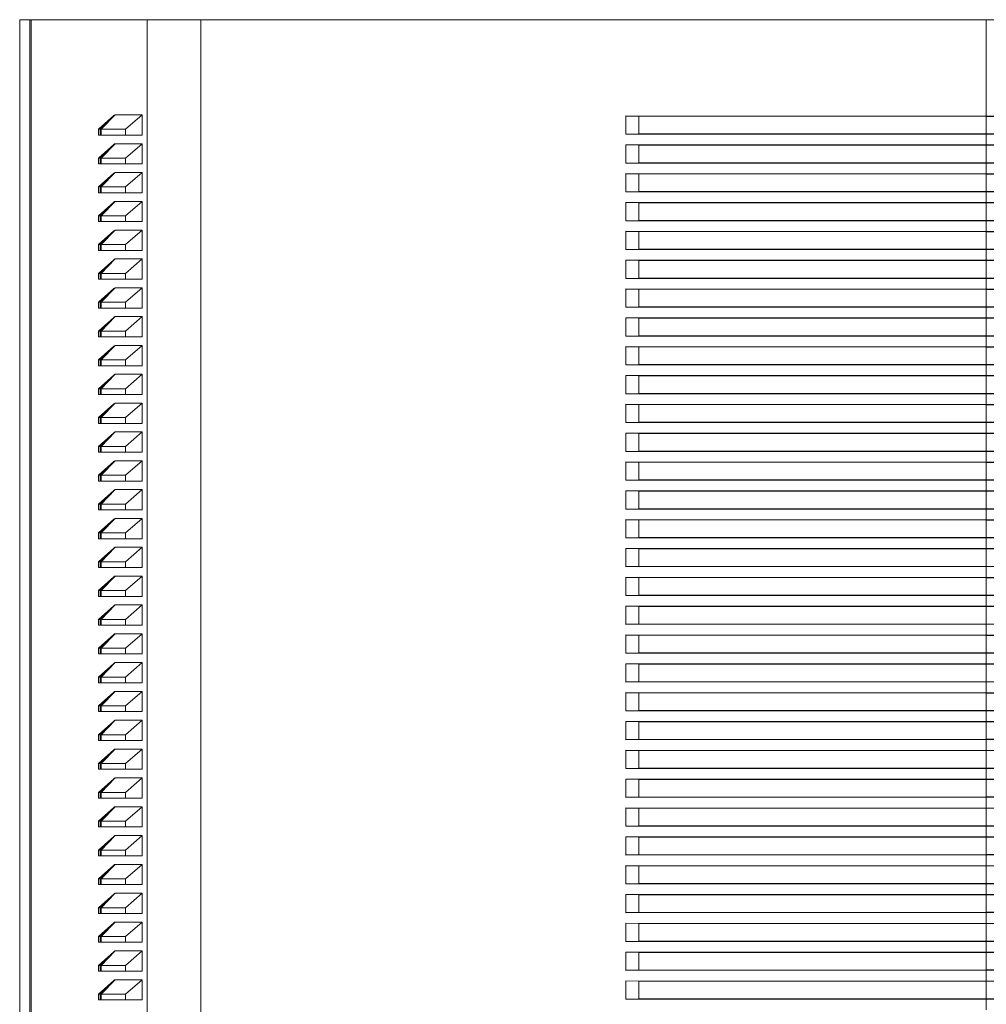
# Model space of a CAD drawing. Units: millimetres. Extents: x -253 to 586, y -270 to 498.
# Drawn here: x 80 to 147, y 430 to 498 of the extents above; entities that cross this region are included whole.
import ezdxf

# ---------------------------------------------------------------- set-up
doc = ezdxf.new("R2010")
doc.units = ezdxf.units.MM

msp = doc.modelspace()

# ---------------------------------------------------------------- linework, layer by layer
at = {"color": 7, "linetype": 'Continuous', "lineweight": 18}
for p, q in [((79.749, 371.081), (79.749, 498.081)), ((79.749, 498.081), (80.46, 498.081)), ((80.46, 363.671), (80.46, 498.081)), ((80.46, 498.081), (80.556, 498.081)), ((80.556, 363.671), (80.556, 498.081)), ((80.556, 498.081), (88.59, 498.081)), ((88.59, 363.671), (88.59, 498.081)), ((88.59, 498.081), (92.319, 498.081)), ((92.319, 363.671), (92.319, 498.081)), ((92.319, 498.081), (146.787, 498.081)), ((146.787, 491.397), (146.787, 498.081)), ((146.787, 498.081), (201.255, 498.081)), ((85.217, 490.481), (86.271, 491.431)), ((85.321, 490.481), (86.271, 491.431)), ((85.397, 490.481), (86.381, 491.481)), ((86.381, 491.481), (88.242, 491.481)), ((88.242, 491.481), (87.084, 490.481)), ((88.242, 491.481), (88.242, 490.081)), ((121.787, 491.405), (121.787, 491.398)), ((121.787, 491.405), (146.787, 491.397)), ((122.692, 491.382), (121.787, 491.398)), ((121.787, 491.398), (121.787, 490.139)), ((146.787, 491.375), (122.692, 491.382)), ((122.692, 491.382), (122.692, 490.155)), ((146.787, 491.397), (171.787, 491.405)), ((170.882, 491.382), (146.787, 491.375)), ((146.787, 491.375), (146.787, 490.162)), ((85.217, 490.081), (85.217, 490.481)), ((85.321, 490.481), (85.217, 490.481)), ((85.321, 490.481), (85.321, 490.081)), ((85.397, 490.481), (85.321, 490.481)), ((87.084, 490.481), (85.397, 490.481)), ((85.397, 490.481), (85.397, 490.081)), ((87.084, 490.481), (87.084, 490.081)), ((85.321, 490.081), (85.217, 490.081)), ((85.321, 490.081), (85.397, 490.081)), ((87.084, 490.081), (85.397, 490.081)), ((88.242, 490.081), (87.084, 490.081)), ((121.787, 490.139), (122.692, 490.155)), ((146.787, 490.139), (121.787, 490.131)), ((121.787, 490.139), (121.787, 490.131)), ((122.692, 490.155), (146.787, 490.162)), ((146.787, 490.162), (170.882, 490.155)), ((171.787, 490.131), (146.787, 490.139)), ((146.787, 489.397), (146.787, 490.139)), ((85.217, 488.481), (86.271, 489.431)), ((85.321, 488.481), (86.271, 489.431)), ((85.397, 488.481), (86.381, 489.481)), ((86.381, 489.481), (88.242, 489.481)), ((88.242, 489.481), (87.084, 488.481)), ((88.242, 489.481), (88.242, 488.081)), ((121.787, 489.405), (121.787, 489.398)), ((146.787, 489.397), (121.787, 489.405)), ((122.692, 489.382), (121.787, 489.398)), ((121.787, 489.398), (121.787, 488.139)), ((122.692, 489.382), (122.692, 488.155)), ((146.787, 489.375), (122.692, 489.382)), ((171.787, 489.405), (146.787, 489.397)), ((170.882, 489.382), (146.787, 489.375)), ((146.787, 489.375), (146.787, 488.162)), ((85.217, 488.081), (85.217, 488.481)), ((85.321, 488.481), (85.217, 488.481)), ((85.321, 488.481), (85.321, 488.081)), ((85.397, 488.481), (85.321, 488.481)), ((87.084, 488.481), (85.397, 488.481)), ((85.397, 488.481), (85.397, 488.081)), ((87.084, 488.481), (87.084, 488.081)), ((85.321, 488.081), (85.217, 488.081)), ((85.321, 488.081), (85.397, 488.081)), ((87.084, 488.081), (85.397, 488.081)), ((88.242, 488.081), (87.084, 488.081)), ((121.787, 488.139), (122.692, 488.155)), ((121.787, 488.131), (146.787, 488.139)), ((121.787, 488.139), (121.787, 488.131)), ((122.692, 488.155), (146.787, 488.162)), ((146.787, 488.162), (170.882, 488.155)), ((146.787, 488.139), (171.787, 488.131)), ((146.787, 487.397), (146.787, 488.139)), ((85.217, 486.481), (86.271, 487.431)), ((85.321, 486.481), (86.271, 487.431)), ((85.397, 486.481), (86.381, 487.481)), ((86.381, 487.481), (88.242, 487.481)), ((88.242, 487.481), (87.084, 486.481)), ((88.242, 487.481), (88.242, 486.081)), ((121.787, 487.405), (121.787, 487.398)), ((121.787, 487.405), (146.787, 487.397)), ((122.692, 487.382), (121.787, 487.398)), ((121.787, 487.398), (121.787, 486.139)), ((122.692, 487.382), (122.692, 486.155)), ((146.787, 487.375), (122.692, 487.382)), ((146.787, 487.397), (171.787, 487.405)), ((170.882, 487.382), (146.787, 487.375)), ((146.787, 487.375), (146.787, 486.162)), ((85.217, 486.081), (85.217, 486.481)), ((85.321, 486.481), (85.217, 486.481)), ((85.321, 486.481), (85.321, 486.081)), ((85.397, 486.481), (85.321, 486.481)), ((87.084, 486.481), (85.397, 486.481)), ((85.397, 486.481), (85.397, 486.081)), ((87.084, 486.481), (87.084, 486.081)), ((85.321, 486.081), (85.217, 486.081)), ((85.321, 486.081), (85.397, 486.081)), ((87.084, 486.081), (85.397, 486.081)), ((88.242, 486.081), (87.084, 486.081)), ((121.787, 486.139), (122.692, 486.155)), ((146.787, 486.139), (121.787, 486.131)), ((121.787, 486.139), (121.787, 486.131)), ((122.692, 486.155), (146.787, 486.162)), ((146.787, 486.162), (170.882, 486.155)), ((171.787, 486.131), (146.787, 486.139)), ((146.787, 485.397), (146.787, 486.139)), ((85.217, 484.481), (86.271, 485.431)), ((85.321, 484.481), (86.271, 485.431)), ((85.397, 484.481), (86.381, 485.481)), ((86.381, 485.481), (88.242, 485.481)), ((88.242, 485.481), (87.084, 484.481)), ((88.242, 485.481), (88.242, 484.081)), ((121.787, 485.405), (121.787, 485.398)), ((146.787, 485.397), (121.787, 485.405)), ((122.692, 485.382), (121.787, 485.398)), ((121.787, 485.398), (121.787, 484.139)), ((122.692, 485.382), (122.692, 484.155)), ((146.787, 485.375), (122.692, 485.382)), ((171.787, 485.405), (146.787, 485.397)), ((170.882, 485.382), (146.787, 485.375)), ((146.787, 485.375), (146.787, 484.162)), ((85.217, 484.081), (85.217, 484.481)), ((85.321, 484.481), (85.217, 484.481)), ((85.397, 484.481), (85.321, 484.481)), ((85.321, 484.481), (85.321, 484.081)), ((87.084, 484.481), (85.397, 484.481)), ((85.397, 484.481), (85.397, 484.081)), ((87.084, 484.481), (87.084, 484.081)), ((85.321, 484.081), (85.217, 484.081)), ((85.321, 484.081), (85.397, 484.081)), ((87.084, 484.081), (85.397, 484.081)), ((88.242, 484.081), (87.084, 484.081)), ((121.787, 484.139), (122.692, 484.155)), ((121.787, 484.131), (146.787, 484.139)), ((121.787, 484.139), (121.787, 484.131)), ((122.692, 484.155), (146.787, 484.162)), ((146.787, 484.162), (170.882, 484.155)), ((146.787, 484.139), (171.787, 484.131)), ((146.787, 483.397), (146.787, 484.139)), ((85.217, 482.481), (86.271, 483.431)), ((85.321, 482.481), (86.271, 483.431)), ((85.397, 482.481), (86.381, 483.481)), ((86.381, 483.481), (88.242, 483.481)), ((88.242, 483.481), (87.084, 482.481)), ((88.242, 483.481), (88.242, 482.081)), ((121.787, 483.405), (121.787, 483.398)), ((121.787, 483.405), (146.787, 483.397)), ((122.692, 483.382), (121.787, 483.398)), ((121.787, 483.398), (121.787, 482.139)), ((122.692, 483.382), (122.692, 482.155)), ((146.787, 483.375), (122.692, 483.382)), ((146.787, 483.397), (171.787, 483.405)), ((170.882, 483.382), (146.787, 483.375)), ((146.787, 483.375), (146.787, 482.162)), ((85.217, 482.081), (85.217, 482.481)), ((85.321, 482.481), (85.217, 482.481)), ((85.397, 482.481), (85.321, 482.481)), ((85.321, 482.481), (85.321, 482.081)), ((87.084, 482.481), (85.397, 482.481)), ((85.397, 482.481), (85.397, 482.081)), ((87.084, 482.481), (87.084, 482.081)), ((85.321, 482.081), (85.217, 482.081)), ((85.321, 482.081), (85.397, 482.081)), ((87.084, 482.081), (85.397, 482.081)), ((88.242, 482.081), (87.084, 482.081)), ((121.787, 482.139), (122.692, 482.155)), ((146.787, 482.139), (121.787, 482.131)), ((121.787, 482.139), (121.787, 482.131)), ((122.692, 482.155), (146.787, 482.162)), ((146.787, 482.162), (170.882, 482.155)), ((171.787, 482.131), (146.787, 482.139)), ((146.787, 481.397), (146.787, 482.139)), ((85.217, 480.481), (86.271, 481.431)), ((85.321, 480.481), (86.271, 481.431)), ((85.397, 480.481), (86.381, 481.481)), ((86.381, 481.481), (88.242, 481.481)), ((88.242, 481.481), (87.084, 480.481)), ((88.242, 481.481), (88.242, 480.081)), ((121.787, 481.405), (121.787, 481.398)), ((146.787, 481.397), (121.787, 481.405)), ((122.692, 481.382), (121.787, 481.398)), ((121.787, 481.398), (121.787, 480.139)), ((122.692, 481.382), (122.692, 480.155)), ((146.787, 481.375), (122.692, 481.382)), ((171.787, 481.405), (146.787, 481.397)), ((170.882, 481.382), (146.787, 481.375)), ((146.787, 481.375), (146.787, 480.162)), ((85.217, 480.081), (85.217, 480.481)), ((85.321, 480.481), (85.217, 480.481)), ((85.321, 480.481), (85.321, 480.081)), ((85.397, 480.481), (85.321, 480.481)), ((87.084, 480.481), (85.397, 480.481)), ((85.397, 480.481), (85.397, 480.081)), ((87.084, 480.481), (87.084, 480.081)), ((121.787, 480.139), (122.692, 480.155)), ((122.692, 480.155), (146.787, 480.162)), ((146.787, 480.162), (170.882, 480.155)), ((85.321, 480.081), (85.217, 480.081)), ((85.321, 480.081), (85.397, 480.081)), ((87.084, 480.081), (85.397, 480.081)), ((85.397, 478.481), (86.381, 479.481)), ((86.381, 479.481), (88.242, 479.481)), ((88.242, 480.081), (87.084, 480.081)), ((88.242, 479.481), (87.084, 478.481)), ((88.242, 479.481), (88.242, 478.081)), ((121.787, 480.131), (146.787, 480.139)), ((121.787, 480.139), (121.787, 480.131)), ((146.787, 480.139), (171.787, 480.131)), ((146.787, 479.397), (146.787, 480.139)), ((85.217, 478.481), (86.271, 479.431)), ((85.321, 478.481), (86.271, 479.431)), ((121.787, 479.405), (121.787, 479.398)), ((121.787, 479.405), (146.787, 479.397)), ((122.692, 479.382), (121.787, 479.398)), ((121.787, 479.398), (121.787, 478.139)), ((122.692, 479.382), (122.692, 478.155)), ((146.787, 479.375), (122.692, 479.382)), ((146.787, 479.397), (171.787, 479.405)), ((170.882, 479.382), (146.787, 479.375)), ((146.787, 479.375), (146.787, 478.162)), ((85.217, 478.081), (85.217, 478.481)), ((85.321, 478.481), (85.217, 478.481)), ((85.397, 478.481), (85.321, 478.481)), ((85.321, 478.481), (85.321, 478.081)), ((87.084, 478.481), (85.397, 478.481)), ((85.397, 478.481), (85.397, 478.081)), ((87.084, 478.481), (87.084, 478.081)), ((121.787, 478.139), (122.692, 478.155)), ((146.787, 478.139), (121.787, 478.131)), ((121.787, 478.139), (121.787, 478.131)), ((122.692, 478.155), (146.787, 478.162)), ((146.787, 478.162), (170.882, 478.155)), ((171.787, 478.131), (146.787, 478.139)), ((146.787, 477.397), (146.787, 478.139)), ((85.321, 478.081), (85.217, 478.081)), ((85.217, 476.481), (86.271, 477.431)), ((85.321, 478.081), (85.397, 478.081)), ((85.321, 476.481), (86.271, 477.431)), ((87.084, 478.081), (85.397, 478.081)), ((85.397, 476.481), (86.381, 477.481)), ((86.381, 477.481), (88.242, 477.481)), ((88.242, 478.081), (87.084, 478.081)), ((88.242, 477.481), (87.084, 476.481)), ((88.242, 477.481), (88.242, 476.081)), ((121.787, 477.405), (121.787, 477.398)), ((146.787, 477.397), (121.787, 477.405)), ((122.692, 477.382), (121.787, 477.398)), ((121.787, 477.398), (121.787, 476.139)), ((122.692, 477.382), (122.692, 476.155)), ((146.787, 477.375), (122.692, 477.382)), ((171.787, 477.405), (146.787, 477.397)), ((170.882, 477.382), (146.787, 477.375)), ((146.787, 477.375), (146.787, 476.162)), ((85.217, 476.081), (85.217, 476.481)), ((85.321, 476.481), (85.217, 476.481)), ((85.321, 476.081), (85.217, 476.081)), ((85.397, 476.481), (85.321, 476.481)), ((85.321, 476.481), (85.321, 476.081)), ((85.321, 476.081), (85.397, 476.081)), ((87.084, 476.481), (85.397, 476.481)), ((85.397, 476.481), (85.397, 476.081)), ((87.084, 476.081), (85.397, 476.081)), ((87.084, 476.481), (87.084, 476.081)), ((88.242, 476.081), (87.084, 476.081)), ((121.787, 476.139), (122.692, 476.155)), ((121.787, 476.131), (146.787, 476.139)), ((121.787, 476.139), (121.787, 476.131)), ((122.692, 476.155), (146.787, 476.162)), ((146.787, 476.162), (170.882, 476.155)), ((146.787, 476.139), (171.787, 476.131)), ((146.787, 475.397), (146.787, 476.139)), ((85.217, 474.481), (86.271, 475.431)), ((85.321, 474.481), (86.271, 475.431)), ((85.397, 474.481), (86.381, 475.481)), ((86.381, 475.481), (88.242, 475.481)), ((88.242, 475.481), (87.084, 474.481)), ((88.242, 475.481), (88.242, 474.081)), ((121.787, 475.405), (121.787, 475.398)), ((121.787, 475.405), (146.787, 475.397)), ((122.692, 475.382), (121.787, 475.398)), ((121.787, 475.398), (121.787, 474.139)), ((146.787, 475.375), (122.692, 475.382)), ((122.692, 475.382), (122.692, 474.155)), ((146.787, 475.397), (171.787, 475.405)), ((170.882, 475.382), (146.787, 475.375)), ((146.787, 475.375), (146.787, 474.162)), ((85.217, 474.081), (85.217, 474.481)), ((85.321, 474.481), (85.217, 474.481)), ((85.321, 474.081), (85.217, 474.081)), ((85.397, 474.481), (85.321, 474.481)), ((85.321, 474.481), (85.321, 474.081)), ((85.321, 474.081), (85.397, 474.081)), ((87.084, 474.481), (85.397, 474.481)), ((85.397, 474.481), (85.397, 474.081)), ((87.084, 474.081), (85.397, 474.081)), ((87.084, 474.481), (87.084, 474.081)), ((88.242, 474.081), (87.084, 474.081)), ((121.787, 474.139), (122.692, 474.155)), ((146.787, 474.139), (121.787, 474.131)), ((121.787, 474.139), (121.787, 474.131)), ((122.692, 474.155), (146.787, 474.162)), ((146.787, 474.162), (170.882, 474.155)), ((171.787, 474.131), (146.787, 474.139)), ((146.787, 473.397), (146.787, 474.139)), ((85.217, 472.481), (86.271, 473.431)), ((85.321, 472.481), (86.271, 473.431)), ((85.397, 472.481), (86.381, 473.481)), ((86.381, 473.481), (88.242, 473.481)), ((88.242, 473.481), (87.084, 472.481)), ((88.242, 473.481), (88.242, 472.081)), ((121.787, 473.405), (121.787, 473.398)), ((146.787, 473.397), (121.787, 473.405)), ((122.692, 473.382), (121.787, 473.398)), ((121.787, 473.398), (121.787, 472.139)), ((122.692, 473.382), (122.692, 472.155)), ((146.787, 473.375), (122.692, 473.382)), ((171.787, 473.405), (146.787, 473.397)), ((170.882, 473.382), (146.787, 473.375)), ((146.787, 473.375), (146.787, 472.162)), ((85.217, 472.081), (85.217, 472.481)), ((85.321, 472.481), (85.217, 472.481)), ((85.321, 472.081), (85.217, 472.081)), ((85.397, 472.481), (85.321, 472.481)), ((85.321, 472.481), (85.321, 472.081)), ((85.321, 472.081), (85.397, 472.081)), ((87.084, 472.481), (85.397, 472.481)), ((85.397, 472.481), (85.397, 472.081)), ((87.084, 472.081), (85.397, 472.081)), ((87.084, 472.481), (87.084, 472.081)), ((88.242, 472.081), (87.084, 472.081)), ((121.787, 472.139), (122.692, 472.155)), ((121.787, 472.131), (146.787, 472.139)), ((121.787, 472.139), (121.787, 472.131)), ((122.692, 472.155), (146.787, 472.162)), ((146.787, 472.162), (170.882, 472.155)), ((146.787, 472.139), (171.787, 472.131)), ((146.787, 471.397), (146.787, 472.139)), ((85.217, 470.481), (86.271, 471.431)), ((85.321, 470.481), (86.271, 471.431)), ((85.397, 470.481), (86.381, 471.481)), ((86.381, 471.481), (88.242, 471.481)), ((88.242, 471.481), (87.084, 470.481)), ((88.242, 471.481), (88.242, 470.081)), ((121.787, 471.405), (121.787, 471.398)), ((121.787, 471.405), (146.787, 471.397)), ((122.692, 471.382), (121.787, 471.398)), ((121.787, 471.398), (121.787, 470.139)), ((122.692, 471.382), (122.692, 470.155)), ((146.787, 471.375), (122.692, 471.382)), ((146.787, 471.397), (171.787, 471.405)), ((170.882, 471.382), (146.787, 471.375)), ((146.787, 471.375), (146.787, 470.162)), ((85.217, 470.081), (85.217, 470.481)), ((85.321, 470.481), (85.217, 470.481)), ((85.321, 470.081), (85.217, 470.081)), ((85.397, 470.481), (85.321, 470.481)), ((85.321, 470.481), (85.321, 470.081)), ((85.321, 470.081), (85.397, 470.081)), ((87.084, 470.481), (85.397, 470.481)), ((85.397, 470.481), (85.397, 470.081)), ((87.084, 470.081), (85.397, 470.081)), ((87.084, 470.481), (87.084, 470.081)), ((88.242, 470.081), (87.084, 470.081)), ((121.787, 470.139), (122.692, 470.155)), ((146.787, 470.139), (121.787, 470.131)), ((121.787, 470.139), (121.787, 470.131)), ((122.692, 470.155), (146.787, 470.162)), ((146.787, 470.162), (170.882, 470.155)), ((171.787, 470.131), (146.787, 470.139)), ((146.787, 469.397), (146.787, 470.139)), ((85.217, 468.481), (86.271, 469.431)), ((85.321, 468.481), (86.271, 469.431)), ((85.397, 468.481), (86.381, 469.481)), ((86.381, 469.481), (88.242, 469.481)), ((88.242, 469.481), (87.084, 468.481)), ((88.242, 469.481), (88.242, 468.081)), ((121.787, 469.405), (121.787, 469.398)), ((146.787, 469.397), (121.787, 469.405)), ((122.692, 469.382), (121.787, 469.398)), ((121.787, 469.398), (121.787, 468.139)), ((122.692, 469.382), (122.692, 468.155)), ((146.787, 469.375), (122.692, 469.382)), ((171.787, 469.405), (146.787, 469.397)), ((170.882, 469.382), (146.787, 469.375)), ((146.787, 469.375), (146.787, 468.162)), ((85.217, 468.081), (85.217, 468.481)), ((85.321, 468.481), (85.217, 468.481)), ((85.321, 468.081), (85.217, 468.081)), ((85.321, 468.481), (85.321, 468.081)), ((85.397, 468.481), (85.321, 468.481)), ((85.321, 468.081), (85.397, 468.081)), ((87.084, 468.481), (85.397, 468.481)), ((85.397, 468.481), (85.397, 468.081)), ((87.084, 468.081), (85.397, 468.081)), ((87.084, 468.481), (87.084, 468.081)), ((88.242, 468.081), (87.084, 468.081)), ((121.787, 468.139), (122.692, 468.155)), ((121.787, 468.131), (146.787, 468.139)), ((121.787, 468.139), (121.787, 468.131)), ((122.692, 468.155), (146.787, 468.162)), ((146.787, 468.162), (170.882, 468.155)), ((146.787, 468.139), (171.787, 468.131)), ((146.787, 467.397), (146.787, 468.139)), ((85.217, 466.481), (86.271, 467.431)), ((85.321, 466.481), (86.271, 467.431)), ((85.397, 466.481), (86.381, 467.481)), ((86.381, 467.481), (88.242, 467.481)), ((88.242, 467.481), (87.084, 466.481)), ((88.242, 467.481), (88.242, 466.081)), ((121.787, 467.405), (121.787, 467.398)), ((121.787, 467.405), (146.787, 467.397)), ((122.692, 467.382), (121.787, 467.398)), ((121.787, 467.398), (121.787, 466.139)), ((122.692, 467.382), (122.692, 466.155)), ((146.787, 467.375), (122.692, 467.382)), ((146.787, 467.397), (171.787, 467.405)), ((170.882, 467.382), (146.787, 467.375)), ((146.787, 467.375), (146.787, 466.162)), ((85.217, 466.081), (85.217, 466.481)), ((85.321, 466.481), (85.217, 466.481)), ((85.321, 466.081), (85.217, 466.081)), ((85.397, 466.481), (85.321, 466.481)), ((85.321, 466.481), (85.321, 466.081)), ((85.321, 466.081), (85.397, 466.081)), ((87.084, 466.481), (85.397, 466.481)), ((85.397, 466.481), (85.397, 466.081)), ((87.084, 466.081), (85.397, 466.081)), ((87.084, 466.481), (87.084, 466.081)), ((88.242, 466.081), (87.084, 466.081)), ((121.787, 466.139), (122.692, 466.155)), ((146.787, 466.139), (121.787, 466.131)), ((121.787, 466.139), (121.787, 466.131)), ((122.692, 466.155), (146.787, 466.162)), ((146.787, 466.162), (170.882, 466.155)), ((171.787, 466.131), (146.787, 466.139)), ((146.787, 465.397), (146.787, 466.139)), ((85.217, 464.481), (86.271, 465.431)), ((85.321, 464.481), (86.271, 465.431)), ((85.397, 464.481), (86.381, 465.481)), ((86.381, 465.481), (88.242, 465.481)), ((88.242, 465.481), (87.084, 464.481)), ((88.242, 465.481), (88.242, 464.081)), ((121.787, 465.405), (121.787, 465.398)), ((146.787, 465.397), (121.787, 465.405)), ((122.692, 465.382), (121.787, 465.398)), ((121.787, 465.398), (121.787, 464.139)), ((122.692, 465.382), (122.692, 464.155)), ((146.787, 465.375), (122.692, 465.382)), ((171.787, 465.405), (146.787, 465.397)), ((170.882, 465.382), (146.787, 465.375)), ((146.787, 465.375), (146.787, 464.162)), ((85.217, 464.081), (85.217, 464.481)), ((85.321, 464.481), (85.217, 464.481)), ((85.321, 464.481), (85.321, 464.081)), ((85.397, 464.481), (85.321, 464.481)), ((87.084, 464.481), (85.397, 464.481)), ((85.397, 464.481), (85.397, 464.081)), ((87.084, 464.481), (87.084, 464.081)), ((85.321, 464.081), (85.217, 464.081)), ((85.321, 464.081), (85.397, 464.081)), ((87.084, 464.081), (85.397, 464.081)), ((88.242, 464.081), (87.084, 464.081)), ((121.787, 464.139), (122.692, 464.155)), ((121.787, 464.131), (146.787, 464.139)), ((121.787, 464.139), (121.787, 464.131)), ((122.692, 464.155), (146.787, 464.162)), ((146.787, 464.162), (170.882, 464.155)), ((146.787, 464.139), (171.787, 464.131)), ((146.787, 463.397), (146.787, 464.139)), ((85.217, 462.481), (86.271, 463.431)), ((85.321, 462.481), (86.271, 463.431)), ((85.397, 462.481), (86.381, 463.481)), ((86.381, 463.481), (88.242, 463.481)), ((88.242, 463.481), (87.084, 462.481)), ((88.242, 463.481), (88.242, 462.081)), ((121.787, 463.405), (121.787, 463.398)), ((121.787, 463.405), (146.787, 463.397)), ((122.692, 463.382), (121.787, 463.398)), ((121.787, 463.398), (121.787, 462.139)), ((146.787, 463.375), (122.692, 463.382)), ((122.692, 463.382), (122.692, 462.155)), ((146.787, 463.397), (171.787, 463.405)), ((170.882, 463.382), (146.787, 463.375)), ((146.787, 463.375), (146.787, 462.162)), ((85.217, 462.081), (85.217, 462.481)), ((85.321, 462.481), (85.217, 462.481)), ((85.397, 462.481), (85.321, 462.481)), ((85.321, 462.481), (85.321, 462.081)), ((87.084, 462.481), (85.397, 462.481)), ((85.397, 462.481), (85.397, 462.081)), ((87.084, 462.481), (87.084, 462.081)), ((85.321, 462.081), (85.217, 462.081)), ((85.321, 462.081), (85.397, 462.081)), ((87.084, 462.081), (85.397, 462.081)), ((88.242, 462.081), (87.084, 462.081)), ((121.787, 462.139), (122.692, 462.155)), ((146.787, 462.139), (121.787, 462.131)), ((121.787, 462.139), (121.787, 462.131)), ((122.692, 462.155), (146.787, 462.162)), ((146.787, 462.162), (170.882, 462.155)), ((171.787, 462.131), (146.787, 462.139)), ((146.787, 461.397), (146.787, 462.139)), ((85.217, 460.481), (86.271, 461.431)), ((85.321, 460.481), (86.271, 461.431)), ((85.397, 460.481), (86.381, 461.481)), ((86.381, 461.481), (88.242, 461.481)), ((88.242, 461.481), (87.084, 460.481)), ((88.242, 461.481), (88.242, 460.081)), ((121.787, 461.405), (121.787, 461.398)), ((146.787, 461.397), (121.787, 461.405)), ((122.692, 461.382), (121.787, 461.398)), ((121.787, 461.398), (121.787, 460.139)), ((122.692, 461.382), (122.692, 460.155)), ((146.787, 461.375), (122.692, 461.382)), ((171.787, 461.405), (146.787, 461.397)), ((170.882, 461.382), (146.787, 461.375)), ((146.787, 461.375), (146.787, 460.162)), ((85.217, 460.081), (85.217, 460.481)), ((85.321, 460.481), (85.217, 460.481)), ((85.321, 460.481), (85.321, 460.081)), ((85.397, 460.481), (85.321, 460.481)), ((87.084, 460.481), (85.397, 460.481)), ((85.397, 460.481), (85.397, 460.081)), ((87.084, 460.481), (87.084, 460.081)), ((85.321, 460.081), (85.217, 460.081)), ((85.321, 460.081), (85.397, 460.081)), ((87.084, 460.081), (85.397, 460.081)), ((88.242, 460.081), (87.084, 460.081)), ((121.787, 460.139), (122.692, 460.155)), ((121.787, 460.131), (146.787, 460.139)), ((121.787, 460.139), (121.787, 460.131)), ((122.692, 460.155), (146.787, 460.162)), ((146.787, 460.162), (170.882, 460.155)), ((146.787, 460.139), (171.787, 460.131)), ((146.787, 459.397), (146.787, 460.139)), ((85.217, 458.481), (86.271, 459.431)), ((85.321, 458.481), (86.271, 459.431)), ((85.397, 458.481), (86.381, 459.481)), ((86.381, 459.481), (88.242, 459.481)), ((88.242, 459.481), (87.084, 458.481)), ((88.242, 459.481), (88.242, 458.081)), ((121.787, 459.405), (121.787, 459.398)), ((121.787, 459.405), (146.787, 459.397)), ((122.692, 459.382), (121.787, 459.398)), ((121.787, 459.398), (121.787, 458.139)), ((122.692, 459.382), (122.692, 458.155)), ((146.787, 459.375), (122.692, 459.382)), ((146.787, 459.397), (171.787, 459.405)), ((170.882, 459.382), (146.787, 459.375)), ((146.787, 459.375), (146.787, 458.162)), ((85.217, 458.081), (85.217, 458.481)), ((85.321, 458.481), (85.217, 458.481)), ((85.321, 458.481), (85.321, 458.081)), ((85.397, 458.481), (85.321, 458.481)), ((87.084, 458.481), (85.397, 458.481)), ((85.397, 458.481), (85.397, 458.081)), ((87.084, 458.481), (87.084, 458.081)), ((85.321, 458.081), (85.217, 458.081)), ((85.321, 458.081), (85.397, 458.081)), ((87.084, 458.081), (85.397, 458.081)), ((88.242, 458.081), (87.084, 458.081)), ((121.787, 458.139), (122.692, 458.155)), ((146.787, 458.139), (121.787, 458.131)), ((121.787, 458.139), (121.787, 458.131)), ((122.692, 458.155), (146.787, 458.162)), ((146.787, 458.162), (170.882, 458.155)), ((171.787, 458.131), (146.787, 458.139)), ((146.787, 457.397), (146.787, 458.139)), ((85.217, 456.481), (86.271, 457.431)), ((85.321, 456.481), (86.271, 457.431)), ((85.397, 456.481), (86.381, 457.481)), ((86.381, 457.481), (88.242, 457.481)), ((88.242, 457.481), (87.084, 456.481)), ((88.242, 457.481), (88.242, 456.081)), ((121.787, 457.405), (121.787, 457.398)), ((146.787, 457.397), (121.787, 457.405)), ((122.692, 457.382), (121.787, 457.398)), ((121.787, 457.398), (121.787, 456.139)), ((122.692, 457.382), (122.692, 456.155)), ((146.787, 457.375), (122.692, 457.382)), ((171.787, 457.405), (146.787, 457.397)), ((170.882, 457.382), (146.787, 457.375)), ((146.787, 457.375), (146.787, 456.162)), ((85.217, 456.081), (85.217, 456.481)), ((85.321, 456.481), (85.217, 456.481)), ((85.321, 456.481), (85.321, 456.081)), ((85.397, 456.481), (85.321, 456.481)), ((87.084, 456.481), (85.397, 456.481)), ((85.397, 456.481), (85.397, 456.081)), ((87.084, 456.481), (87.084, 456.081)), ((85.321, 456.081), (85.217, 456.081)), ((85.321, 456.081), (85.397, 456.081)), ((87.084, 456.081), (85.397, 456.081)), ((88.242, 456.081), (87.084, 456.081)), ((121.787, 456.139), (122.692, 456.155)), ((121.787, 456.131), (146.787, 456.139)), ((121.787, 456.139), (121.787, 456.131)), ((122.692, 456.155), (146.787, 456.162)), ((146.787, 456.162), (170.882, 456.155)), ((146.787, 456.139), (171.787, 456.131)), ((146.787, 455.397), (146.787, 456.139)), ((85.217, 454.481), (86.271, 455.431)), ((85.321, 454.481), (86.271, 455.431)), ((85.397, 454.481), (86.381, 455.481)), ((86.381, 455.481), (88.242, 455.481)), ((88.242, 455.481), (87.084, 454.481)), ((88.242, 455.481), (88.242, 454.081)), ((121.787, 455.405), (121.787, 455.398)), ((121.787, 455.405), (146.787, 455.397)), ((122.692, 455.382), (121.787, 455.398)), ((121.787, 455.398), (121.787, 454.139)), ((122.692, 455.382), (122.692, 454.155)), ((146.787, 455.375), (122.692, 455.382)), ((146.787, 455.397), (171.787, 455.405)), ((170.882, 455.382), (146.787, 455.375)), ((146.787, 455.375), (146.787, 454.162)), ((85.217, 454.081), (85.217, 454.481)), ((85.321, 454.481), (85.217, 454.481)), ((85.321, 454.481), (85.321, 454.081)), ((85.397, 454.481), (85.321, 454.481)), ((87.084, 454.481), (85.397, 454.481)), ((85.397, 454.481), (85.397, 454.081)), ((87.084, 454.481), (87.084, 454.081)), ((85.321, 454.081), (85.217, 454.081)), ((85.321, 454.081), (85.397, 454.081)), ((87.084, 454.081), (85.397, 454.081)), ((88.242, 454.081), (87.084, 454.081)), ((121.787, 454.139), (122.692, 454.155)), ((146.787, 454.139), (121.787, 454.131)), ((121.787, 454.139), (121.787, 454.131)), ((122.692, 454.155), (146.787, 454.162)), ((146.787, 454.162), (170.882, 454.155)), ((171.787, 454.131), (146.787, 454.139)), ((146.787, 453.397), (146.787, 454.139)), ((85.217, 452.481), (86.271, 453.431)), ((85.321, 452.481), (86.271, 453.431)), ((85.397, 452.481), (86.381, 453.481)), ((86.381, 453.481), (88.242, 453.481)), ((88.242, 453.481), (87.084, 452.481)), ((88.242, 453.481), (88.242, 452.081)), ((121.787, 453.405), (121.787, 453.398)), ((146.787, 453.397), (121.787, 453.405)), ((122.692, 453.382), (121.787, 453.398)), ((121.787, 453.398), (121.787, 452.139)), ((122.692, 453.382), (122.692, 452.155)), ((146.787, 453.375), (122.692, 453.382)), ((171.787, 453.405), (146.787, 453.397)), ((170.882, 453.382), (146.787, 453.375)), ((146.787, 453.375), (146.787, 452.162)), ((85.217, 452.081), (85.217, 452.481)), ((85.321, 452.481), (85.217, 452.481)), ((85.397, 452.481), (85.321, 452.481)), ((85.321, 452.481), (85.321, 452.081)), ((87.084, 452.481), (85.397, 452.481)), ((85.397, 452.481), (85.397, 452.081)), ((87.084, 452.481), (87.084, 452.081)), ((121.787, 452.139), (122.692, 452.155)), ((122.692, 452.155), (146.787, 452.162)), ((146.787, 452.162), (170.882, 452.155)), ((85.321, 452.081), (85.217, 452.081)), ((85.321, 452.081), (85.397, 452.081)), ((87.084, 452.081), (85.397, 452.081)), ((85.397, 450.481), (86.381, 451.481)), ((86.381, 451.481), (88.242, 451.481)), ((88.242, 452.081), (87.084, 452.081)), ((88.242, 451.481), (87.084, 450.481)), ((88.242, 451.481), (88.242, 450.081)), ((121.787, 452.131), (146.787, 452.139)), ((121.787, 452.139), (121.787, 452.131)), ((146.787, 452.139), (171.787, 452.131)), ((146.787, 451.397), (146.787, 452.139)), ((85.217, 450.481), (86.271, 451.431)), ((85.321, 450.481), (86.271, 451.431)), ((121.787, 451.405), (121.787, 451.398)), ((121.787, 451.405), (146.787, 451.397)), ((122.692, 451.382), (121.787, 451.398)), ((121.787, 451.398), (121.787, 450.139)), ((146.787, 451.375), (122.692, 451.382)), ((122.692, 451.382), (122.692, 450.155)), ((146.787, 451.397), (171.787, 451.405)), ((170.882, 451.382), (146.787, 451.375)), ((146.787, 451.375), (146.787, 450.162)), ((85.217, 450.081), (85.217, 450.481)), ((85.321, 450.481), (85.217, 450.481)), ((85.321, 450.481), (85.321, 450.081)), ((85.397, 450.481), (85.321, 450.481)), ((87.084, 450.481), (85.397, 450.481)), ((85.397, 450.481), (85.397, 450.081)), ((87.084, 450.481), (87.084, 450.081)), ((121.787, 450.139), (122.692, 450.155)), ((146.787, 450.139), (121.787, 450.131)), ((121.787, 450.139), (121.787, 450.131)), ((122.692, 450.155), (146.787, 450.162)), ((146.787, 450.162), (170.882, 450.155)), ((171.787, 450.131), (146.787, 450.139)), ((146.787, 449.397), (146.787, 450.139)), ((85.321, 450.081), (85.217, 450.081)), ((85.217, 448.481), (86.271, 449.431)), ((85.321, 450.081), (85.397, 450.081)), ((85.321, 448.481), (86.271, 449.431)), ((87.084, 450.081), (85.397, 450.081)), ((85.397, 448.481), (86.381, 449.481)), ((86.381, 449.481), (88.242, 449.481)), ((88.242, 450.081), (87.084, 450.081)), ((88.242, 449.481), (87.084, 448.481)), ((88.242, 449.481), (88.242, 448.081)), ((121.787, 449.405), (121.787, 449.398)), ((146.787, 449.397), (121.787, 449.405)), ((122.692, 449.382), (121.787, 449.398)), ((121.787, 449.398), (121.787, 448.139)), ((122.692, 449.382), (122.692, 448.155)), ((146.787, 449.375), (122.692, 449.382)), ((171.787, 449.405), (146.787, 449.397)), ((170.882, 449.382), (146.787, 449.375)), ((146.787, 449.375), (146.787, 448.162)), ((85.217, 448.081), (85.217, 448.481)), ((85.321, 448.481), (85.217, 448.481)), ((85.321, 448.081), (85.217, 448.081)), ((85.397, 448.481), (85.321, 448.481)), ((85.321, 448.481), (85.321, 448.081)), ((85.321, 448.081), (85.397, 448.081)), ((87.084, 448.481), (85.397, 448.481)), ((85.397, 448.481), (85.397, 448.081)), ((87.084, 448.081), (85.397, 448.081)), ((87.084, 448.481), (87.084, 448.081)), ((88.242, 448.081), (87.084, 448.081)), ((121.787, 448.139), (122.692, 448.155)), ((121.787, 448.131), (146.787, 448.139)), ((121.787, 448.139), (121.787, 448.131)), ((122.692, 448.155), (146.787, 448.162)), ((146.787, 448.162), (170.882, 448.155)), ((146.787, 448.139), (171.787, 448.131)), ((146.787, 447.397), (146.787, 448.139)), ((85.217, 446.481), (86.271, 447.431)), ((85.321, 446.481), (86.271, 447.431)), ((85.397, 446.481), (86.381, 447.481)), ((86.381, 447.481), (88.242, 447.481)), ((88.242, 447.481), (87.084, 446.481)), ((88.242, 447.481), (88.242, 446.081)), ((121.787, 447.405), (121.787, 447.398)), ((121.787, 447.405), (146.787, 447.397)), ((122.692, 447.382), (121.787, 447.398)), ((121.787, 447.398), (121.787, 446.139)), ((146.787, 447.375), (122.692, 447.382)), ((122.692, 447.382), (122.692, 446.155)), ((146.787, 447.397), (171.787, 447.405)), ((170.882, 447.382), (146.787, 447.375)), ((146.787, 447.375), (146.787, 446.162)), ((85.217, 446.081), (85.217, 446.481)), ((85.321, 446.481), (85.217, 446.481)), ((85.321, 446.081), (85.217, 446.081)), ((85.397, 446.481), (85.321, 446.481)), ((85.321, 446.481), (85.321, 446.081)), ((85.321, 446.081), (85.397, 446.081)), ((87.084, 446.481), (85.397, 446.481)), ((85.397, 446.481), (85.397, 446.081)), ((87.084, 446.081), (85.397, 446.081)), ((87.084, 446.481), (87.084, 446.081)), ((88.242, 446.081), (87.084, 446.081)), ((121.787, 446.139), (122.692, 446.155)), ((146.787, 446.139), (121.787, 446.131)), ((121.787, 446.139), (121.787, 446.131)), ((122.692, 446.155), (146.787, 446.162)), ((146.787, 446.162), (170.882, 446.155)), ((171.787, 446.131), (146.787, 446.139)), ((146.787, 445.397), (146.787, 446.139)), ((85.217, 444.481), (86.271, 445.431)), ((85.321, 444.481), (86.271, 445.431)), ((85.397, 444.481), (86.381, 445.481)), ((86.381, 445.481), (88.242, 445.481)), ((88.242, 445.481), (87.084, 444.481)), ((88.242, 445.481), (88.242, 444.081)), ((121.787, 445.405), (121.787, 445.398)), ((146.787, 445.397), (121.787, 445.405)), ((122.692, 445.382), (121.787, 445.398)), ((121.787, 445.398), (121.787, 444.139)), ((122.692, 445.382), (122.692, 444.155)), ((146.787, 445.375), (122.692, 445.382)), ((171.787, 445.405), (146.787, 445.397)), ((170.882, 445.382), (146.787, 445.375)), ((146.787, 445.375), (146.787, 444.162)), ((85.217, 444.081), (85.217, 444.481)), ((85.321, 444.481), (85.217, 444.481)), ((85.321, 444.081), (85.217, 444.081)), ((85.321, 444.481), (85.321, 444.081)), ((85.397, 444.481), (85.321, 444.481)), ((85.321, 444.081), (85.397, 444.081)), ((87.084, 444.481), (85.397, 444.481)), ((85.397, 444.481), (85.397, 444.081)), ((87.084, 444.081), (85.397, 444.081)), ((87.084, 444.481), (87.084, 444.081)), ((88.242, 444.081), (87.084, 444.081)), ((121.787, 444.139), (122.692, 444.155)), ((121.787, 444.131), (146.787, 444.139)), ((121.787, 444.139), (121.787, 444.131)), ((122.692, 444.155), (146.787, 444.162)), ((146.787, 444.162), (170.882, 444.155)), ((146.787, 444.139), (171.787, 444.131)), ((146.787, 443.397), (146.787, 444.139)), ((85.217, 442.481), (86.271, 443.431)), ((85.321, 442.481), (86.271, 443.431)), ((85.397, 442.481), (86.381, 443.481)), ((86.381, 443.481), (88.242, 443.481)), ((88.242, 443.481), (87.084, 442.481)), ((88.242, 443.481), (88.242, 442.081)), ((121.787, 443.405), (121.787, 443.398)), ((121.787, 443.405), (146.787, 443.397)), ((122.692, 443.382), (121.787, 443.398)), ((121.787, 443.398), (121.787, 442.139)), ((146.787, 443.375), (122.692, 443.382)), ((122.692, 443.382), (122.692, 442.155)), ((146.787, 443.397), (171.787, 443.405)), ((170.882, 443.382), (146.787, 443.375)), ((146.787, 443.375), (146.787, 442.162)), ((85.217, 442.081), (85.217, 442.481)), ((85.321, 442.481), (85.217, 442.481)), ((85.321, 442.081), (85.217, 442.081)), ((85.321, 442.481), (85.321, 442.081)), ((85.397, 442.481), (85.321, 442.481)), ((85.321, 442.081), (85.397, 442.081)), ((87.084, 442.481), (85.397, 442.481)), ((85.397, 442.481), (85.397, 442.081)), ((87.084, 442.081), (85.397, 442.081)), ((87.084, 442.481), (87.084, 442.081)), ((88.242, 442.081), (87.084, 442.081)), ((121.787, 442.139), (122.692, 442.155)), ((146.787, 442.139), (121.787, 442.131)), ((121.787, 442.139), (121.787, 442.131)), ((122.692, 442.155), (146.787, 442.162)), ((146.787, 442.162), (170.882, 442.155)), ((171.787, 442.131), (146.787, 442.139)), ((146.787, 441.397), (146.787, 442.139)), ((85.217, 440.481), (86.271, 441.431)), ((85.321, 440.481), (86.271, 441.431)), ((85.397, 440.481), (86.381, 441.481)), ((86.381, 441.481), (88.242, 441.481)), ((88.242, 441.481), (87.084, 440.481)), ((88.242, 441.481), (88.242, 440.081)), ((121.787, 441.405), (121.787, 441.398)), ((146.787, 441.397), (121.787, 441.405)), ((122.692, 441.382), (121.787, 441.398)), ((121.787, 441.398), (121.787, 440.139)), ((122.692, 441.382), (122.692, 440.155)), ((146.787, 441.375), (122.692, 441.382)), ((171.787, 441.405), (146.787, 441.397)), ((170.882, 441.382), (146.787, 441.375)), ((146.787, 441.375), (146.787, 440.162)), ((85.217, 440.081), (85.217, 440.481)), ((85.321, 440.481), (85.217, 440.481)), ((85.321, 440.081), (85.217, 440.081)), ((85.321, 440.481), (85.321, 440.081)), ((85.397, 440.481), (85.321, 440.481)), ((85.321, 440.081), (85.397, 440.081)), ((87.084, 440.481), (85.397, 440.481)), ((85.397, 440.481), (85.397, 440.081)), ((87.084, 440.081), (85.397, 440.081)), ((87.084, 440.481), (87.084, 440.081)), ((88.242, 440.081), (87.084, 440.081)), ((121.787, 440.139), (122.692, 440.155)), ((121.787, 440.131), (146.787, 440.139)), ((121.787, 440.139), (121.787, 440.131)), ((122.692, 440.155), (146.787, 440.162)), ((146.787, 440.162), (170.882, 440.155)), ((146.787, 440.139), (171.787, 440.131)), ((146.787, 439.397), (146.787, 440.139)), ((85.217, 438.481), (86.271, 439.431)), ((85.321, 438.481), (86.271, 439.431)), ((85.397, 438.481), (86.381, 439.481)), ((86.381, 439.481), (88.242, 439.481)), ((88.242, 439.481), (87.084, 438.481)), ((88.242, 439.481), (88.242, 438.081)), ((121.787, 439.405), (121.787, 439.398)), ((121.787, 439.405), (146.787, 439.397)), ((122.692, 439.382), (121.787, 439.398)), ((121.787, 439.398), (121.787, 438.139)), ((122.692, 439.382), (122.692, 438.155)), ((146.787, 439.375), (122.692, 439.382)), ((146.787, 439.397), (171.787, 439.405)), ((170.882, 439.382), (146.787, 439.375)), ((146.787, 439.375), (146.787, 438.162)), ((85.217, 438.081), (85.217, 438.481)), ((85.321, 438.481), (85.217, 438.481)), ((85.321, 438.081), (85.217, 438.081)), ((85.321, 438.481), (85.321, 438.081)), ((85.397, 438.481), (85.321, 438.481)), ((85.321, 438.081), (85.397, 438.081)), ((87.084, 438.481), (85.397, 438.481)), ((85.397, 438.481), (85.397, 438.081)), ((87.084, 438.081), (85.397, 438.081)), ((87.084, 438.481), (87.084, 438.081)), ((88.242, 438.081), (87.084, 438.081)), ((121.787, 438.139), (122.692, 438.155)), ((146.787, 438.139), (121.787, 438.131)), ((121.787, 438.139), (121.787, 438.131)), ((122.692, 438.155), (146.787, 438.162)), ((146.787, 438.162), (170.882, 438.155)), ((171.787, 438.131), (146.787, 438.139)), ((146.787, 437.397), (146.787, 438.139)), ((85.217, 436.481), (86.271, 437.431)), ((85.321, 436.481), (86.271, 437.431)), ((85.397, 436.481), (86.381, 437.481)), ((86.381, 437.481), (88.242, 437.481)), ((88.242, 437.481), (87.084, 436.481)), ((88.242, 437.481), (88.242, 436.081)), ((121.787, 437.405), (121.787, 437.398)), ((146.787, 437.397), (121.787, 437.405)), ((122.692, 437.382), (121.787, 437.398)), ((121.787, 437.398), (121.787, 436.139)), ((122.692, 437.382), (122.692, 436.155)), ((146.787, 437.375), (122.692, 437.382)), ((171.787, 437.405), (146.787, 437.397)), ((170.882, 437.382), (146.787, 437.375)), ((146.787, 437.375), (146.787, 436.162)), ((85.217, 436.081), (85.217, 436.481)), ((85.321, 436.481), (85.217, 436.481)), ((85.321, 436.481), (85.321, 436.081)), ((85.397, 436.481), (85.321, 436.481)), ((87.084, 436.481), (85.397, 436.481)), ((85.397, 436.481), (85.397, 436.081)), ((87.084, 436.481), (87.084, 436.081)), ((85.321, 436.081), (85.217, 436.081)), ((85.321, 436.081), (85.397, 436.081)), ((87.084, 436.081), (85.397, 436.081)), ((88.242, 436.081), (87.084, 436.081)), ((121.787, 436.139), (122.692, 436.155)), ((121.787, 436.131), (146.787, 436.139)), ((121.787, 436.139), (121.787, 436.131)), ((122.692, 436.155), (146.787, 436.162)), ((146.787, 436.162), (170.882, 436.155)), ((146.787, 436.139), (171.787, 436.131)), ((146.787, 435.397), (146.787, 436.139)), ((85.217, 434.481), (86.271, 435.431)), ((85.321, 434.481), (86.271, 435.431)), ((85.397, 434.481), (86.381, 435.481)), ((86.381, 435.481), (88.242, 435.481)), ((88.242, 435.481), (87.084, 434.481)), ((88.242, 435.481), (88.242, 434.081)), ((121.787, 435.405), (121.787, 435.398)), ((121.787, 435.405), (146.787, 435.397)), ((122.692, 435.382), (121.787, 435.398)), ((121.787, 435.398), (121.787, 434.139)), ((122.692, 435.382), (122.692, 434.155)), ((146.787, 435.375), (122.692, 435.382)), ((146.787, 435.397), (171.787, 435.405)), ((170.882, 435.382), (146.787, 435.375)), ((146.787, 435.375), (146.787, 434.162)), ((85.217, 434.081), (85.217, 434.481)), ((85.321, 434.481), (85.217, 434.481)), ((85.321, 434.481), (85.321, 434.081)), ((85.397, 434.481), (85.321, 434.481)), ((87.084, 434.481), (85.397, 434.481)), ((85.397, 434.481), (85.397, 434.081)), ((87.084, 434.481), (87.084, 434.081)), ((85.321, 434.081), (85.217, 434.081)), ((85.321, 434.081), (85.397, 434.081)), ((87.084, 434.081), (85.397, 434.081)), ((88.242, 434.081), (87.084, 434.081)), ((121.787, 434.139), (122.692, 434.155)), ((146.787, 434.139), (121.787, 434.131)), ((121.787, 434.139), (121.787, 434.131)), ((122.692, 434.155), (146.787, 434.162)), ((146.787, 434.162), (170.882, 434.155)), ((171.787, 434.131), (146.787, 434.139)), ((146.787, 433.397), (146.787, 434.139)), ((85.217, 432.481), (86.271, 433.431)), ((85.321, 432.481), (86.271, 433.431)), ((85.397, 432.481), (86.381, 433.481)), ((86.381, 433.481), (88.242, 433.481)), ((88.242, 433.481), (87.084, 432.481)), ((88.242, 433.481), (88.242, 432.081)), ((121.787, 433.405), (121.787, 433.398)), ((146.787, 433.397), (121.787, 433.405)), ((122.692, 433.382), (121.787, 433.398)), ((121.787, 433.398), (121.787, 432.139)), ((122.692, 433.382), (122.692, 432.155)), ((146.787, 433.375), (122.692, 433.382)), ((171.787, 433.405), (146.787, 433.397)), ((170.882, 433.382), (146.787, 433.375)), ((146.787, 433.375), (146.787, 432.162)), ((85.217, 432.081), (85.217, 432.481)), ((85.321, 432.481), (85.217, 432.481)), ((85.321, 432.481), (85.321, 432.081)), ((85.397, 432.481), (85.321, 432.481)), ((87.084, 432.481), (85.397, 432.481)), ((85.397, 432.481), (85.397, 432.081)), ((87.084, 432.481), (87.084, 432.081)), ((85.321, 432.081), (85.217, 432.081)), ((85.321, 432.081), (85.397, 432.081)), ((87.084, 432.081), (85.397, 432.081)), ((88.242, 432.081), (87.084, 432.081)), ((121.787, 432.139), (122.692, 432.155)), ((121.787, 432.131), (146.787, 432.139)), ((121.787, 432.139), (121.787, 432.131)), ((122.692, 432.155), (146.787, 432.162)), ((146.787, 432.162), (170.882, 432.155)), ((146.787, 432.139), (171.787, 432.131)), ((146.787, 431.397), (146.787, 432.139)), ((85.217, 430.481), (86.271, 431.431)), ((85.321, 430.481), (86.271, 431.431)), ((85.397, 430.481), (86.381, 431.481)), ((86.381, 431.481), (88.242, 431.481)), ((88.242, 431.481), (87.084, 430.481)), ((88.242, 431.481), (88.242, 430.081)), ((121.787, 431.405), (121.787, 431.398)), ((121.787, 431.405), (146.787, 431.397)), ((122.692, 431.382), (121.787, 431.398)), ((121.787, 431.398), (121.787, 430.139)), ((146.787, 431.375), (122.692, 431.382)), ((122.692, 431.382), (122.692, 430.155)), ((146.787, 431.397), (171.787, 431.405)), ((170.882, 431.382), (146.787, 431.375)), ((146.787, 431.375), (146.787, 430.162)), ((85.217, 430.081), (85.217, 430.481)), ((85.321, 430.481), (85.217, 430.481)), ((85.321, 430.481), (85.321, 430.081)), ((85.397, 430.481), (85.321, 430.481)), ((87.084, 430.481), (85.397, 430.481)), ((85.397, 430.481), (85.397, 430.081)), ((87.084, 430.481), (87.084, 430.081)), ((85.321, 430.081), (85.217, 430.081)), ((85.321, 430.081), (85.397, 430.081)), ((87.084, 430.081), (85.397, 430.081)), ((88.242, 430.081), (87.084, 430.081)), ((121.787, 430.139), (122.692, 430.155)), ((146.787, 430.139), (121.787, 430.131)), ((121.787, 430.139), (121.787, 430.131)), ((122.692, 430.155), (146.787, 430.162)), ((146.787, 430.162), (170.882, 430.155)), ((171.787, 430.131), (146.787, 430.139)), ((146.787, 429.397), (146.787, 430.139))]:
    msp.add_line(p, q, dxfattribs=at)
for points in [[(86.271, 491.431), (86.308, 491.464), (86.344, 491.481), (86.381, 491.481)], [(86.271, 489.431), (86.308, 489.464), (86.344, 489.481), (86.381, 489.481)], [(86.271, 487.431), (86.308, 487.464), (86.344, 487.481), (86.381, 487.481)], [(86.271, 485.431), (86.308, 485.464), (86.344, 485.481), (86.381, 485.481)], [(86.271, 483.431), (86.308, 483.464), (86.344, 483.481), (86.381, 483.481)], [(86.271, 481.431), (86.308, 481.464), (86.344, 481.481), (86.381, 481.481)], [(86.271, 479.431), (86.308, 479.464), (86.344, 479.481), (86.381, 479.481)], [(86.271, 477.431), (86.308, 477.464), (86.344, 477.481), (86.381, 477.481)], [(86.271, 475.431), (86.308, 475.464), (86.344, 475.481), (86.381, 475.481)], [(86.271, 473.431), (86.308, 473.464), (86.344, 473.481), (86.381, 473.481)], [(86.271, 471.431), (86.308, 471.464), (86.344, 471.481), (86.381, 471.481)], [(86.271, 469.431), (86.308, 469.464), (86.344, 469.481), (86.381, 469.481)], [(86.271, 467.431), (86.308, 467.464), (86.344, 467.481), (86.381, 467.481)], [(86.271, 465.431), (86.308, 465.464), (86.344, 465.481), (86.381, 465.481)], [(86.271, 463.431), (86.308, 463.464), (86.344, 463.481), (86.381, 463.481)], [(86.271, 461.431), (86.308, 461.464), (86.344, 461.481), (86.381, 461.481)], [(86.271, 459.431), (86.308, 459.464), (86.344, 459.481), (86.381, 459.481)], [(86.271, 457.431), (86.308, 457.464), (86.344, 457.481), (86.381, 457.481)], [(86.271, 455.431), (86.308, 455.464), (86.344, 455.481), (86.381, 455.481)], [(86.271, 453.431), (86.308, 453.464), (86.344, 453.481), (86.381, 453.481)], [(86.271, 451.431), (86.308, 451.464), (86.344, 451.481), (86.381, 451.481)], [(86.271, 449.431), (86.308, 449.464), (86.344, 449.481), (86.381, 449.481)], [(86.271, 447.431), (86.308, 447.464), (86.344, 447.481), (86.381, 447.481)], [(86.271, 445.431), (86.308, 445.464), (86.344, 445.481), (86.381, 445.481)], [(86.271, 443.431), (86.308, 443.464), (86.344, 443.481), (86.381, 443.481)], [(86.271, 441.431), (86.308, 441.464), (86.344, 441.481), (86.381, 441.481)], [(86.271, 439.431), (86.308, 439.464), (86.344, 439.481), (86.381, 439.481)], [(86.271, 437.431), (86.308, 437.464), (86.344, 437.481), (86.381, 437.481)], [(86.271, 435.431), (86.308, 435.464), (86.344, 435.481), (86.381, 435.481)], [(86.271, 433.431), (86.308, 433.464), (86.344, 433.481), (86.381, 433.481)], [(86.271, 431.431), (86.308, 431.464), (86.344, 431.481), (86.381, 431.481)]]:
    msp.add_open_spline(points, degree=3, dxfattribs=at)

doc.saveas('drawing.dxf')
